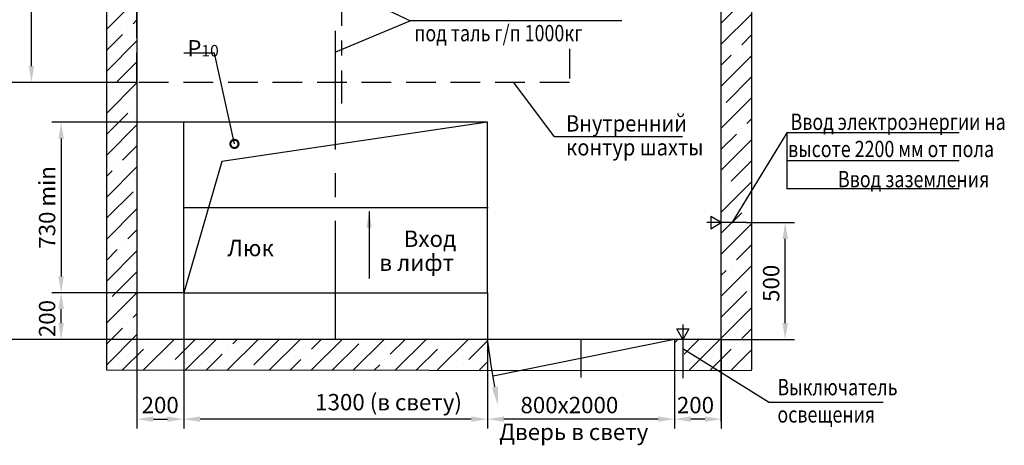
# Model space of a CAD drawing. Extents: x -12 to 632, y 194 to 1454.
# Drawn here: x 95 to 305, y 723 to 814 of the extents above; entities that cross this region are included whole.
import ezdxf
from ezdxf.enums import TextEntityAlignment as Align

# ---------------------------------------------------------------- set-up
doc = ezdxf.new("R2010")
doc.units = 0
for name, pattern in [('CENTER', [50.8, 31.75, -6.35, 6.35, -6.35]), ('CENTER2', [28.575, 19.05, -3.175, 3.175, -3.175]), ('HIDDEN', [9.525, 6.35, -3.175])]:
    doc.linetypes.add(name, pattern=pattern)
doc.layers.get('0').update_dxf_attribs({"linetype": 'CONTINUOUS'})
doc.layers.get('Defpoints').update_dxf_attribs({"linetype": 'CONTINUOUS'})
doc.layers.add('0_DIM', color=7, linetype='CONTINUOUS')
doc.layers.add('1', color=8, linetype='CONTINUOUS')
doc.styles.add('GOST', font='GOST_A (SAPR LM)_1.ttf')
doc.styles.get("Standard").update_dxf_attribs({"font": 'GOST_A (SAPR LM)_1.ttf'})
doc.dimstyles.new('GOST$0', dxfattribs={"dimtxt": 3.5, "dimasz": 3.5, "dimexe": 2, "dimexo": 0, "dimgap": 1.25, "dimtad": 1, "dimdec": 3, "dimtxsty": 'GOST', "dimcen": 3.5, "dimclrd": 3, "dimclre": 1, "dimclrt": 3, "dimadec": 3, "dimazin": 2, "dimtm": 1e-09, "dimtfac": 1, "dimtdec": 3, "dimtmove": 0, "dimatfit": 3, "dimfxl": 1, "dimtolj": 1, "dimtzin": 0, "dimarcsym": 0})
doc.dimstyles.new('STANDARD$0', dxfattribs={"dimtxt": 3.5, "dimasz": 3.5, "dimexe": 2, "dimexo": 0, "dimgap": 1.25, "dimtad": 1, "dimdec": 3, "dimtxsty": 'Standard', "dimcen": 3.5, "dimclrd": 3, "dimclre": 1, "dimclrt": 3, "dimadec": 0, "dimazin": 2, "dimtfac": 1, "dimtdec": 3, "dimtmove": 0, "dimatfit": 3, "dimfxl": 1, "dimtolj": 1, "dimarcsym": 0})
doc.dimstyles.new('STANDARD$7', dxfattribs={"dimtxt": 3.5, "dimasz": 3.5, "dimexe": 2, "dimexo": 0, "dimgap": 1.25, "dimtad": 2, "dimdec": 3, "dimtxsty": 'Standard', "dimcen": 3.5, "dimclrd": 3, "dimclre": 1, "dimclrt": 3, "dimadec": 0, "dimazin": 2, "dimtfac": 1, "dimtdec": 3, "dimtmove": 0, "dimatfit": 3, "dimfxl": 1, "dimtolj": 1, "dimarcsym": 0})

# ---------------------------------------------------------------- blocks, each defined once
blk = doc.blocks.new('*D2231')
at = {"color": 1, "lineweight": -2}
for p, q in [((119.61, 927.79), (78.84, 927.79)), ((119.61, 800.29), (78.84, 800.29))]:
    blk.add_line(p, q, dxfattribs=at)
at = {"color": 3, "lineweight": -2}
blk.add_line((80.84, 924.29), (80.84, 803.79), dxfattribs=at)
at = {"color": 3}
for points in [[(81.42, 924.29), (80.26, 924.29), (80.84, 927.79)], [(80.26, 803.79), (81.42, 803.79), (80.84, 800.29)]]:
    blk.add_solid(points, dxfattribs=at)
at = {"layer": 'Defpoints', "color": 0}
for p in [(119.61, 927.79), (80.84, 800.29), (119.61, 800.29)]:
    blk.add_point(p, dxfattribs=at)
at = {"color": 3, "linetype": 'Continuous', "insert": (77.84, 862.49), "char_height": 3.5, "attachment_point": 5, "rotation": 90}
blk.add_mtext('\\A1;\\A1;2550\\H2.45;\\A2;\\S+30^ ;', dxfattribs=at)
blk = doc.blocks.new('*D2232')
at = {"color": 1, "lineweight": -2}
for p, q in [((114.43, 862.29), (95.04, 862.29)), ((119.61, 800.29), (95.04, 800.29))]:
    blk.add_line(p, q, dxfattribs=at)
at = {"color": 3, "lineweight": -2}
blk.add_line((97.04, 803.79), (97.04, 858.79), dxfattribs=at)
at = {"color": 3}
for points in [[(97.62, 858.79), (96.45, 858.79), (97.04, 862.29)], [(96.45, 803.79), (97.62, 803.79), (97.04, 800.29)]]:
    blk.add_solid(points, dxfattribs=at)
at = {"layer": 'Defpoints', "color": 0}
for p in [(97.04, 862.29), (114.43, 862.29), (119.61, 800.29)]:
    blk.add_point(p, dxfattribs=at)
at = {"color": 3, "linetype": 'Continuous', "insert": (94.03, 830.4), "char_height": 3.5, "attachment_point": 5, "rotation": 90}
blk.add_mtext('\\A1;\\A1;1240\\H2.45;\\A2;\\S+10^ ;', dxfattribs=at)
blk = doc.blocks.new('*D2250')
at = {"color": 1, "lineweight": -2}
for p, q in [((129.61, 755.29), (101.38, 755.29)), ((119.61, 745.29), (101.38, 745.29))]:
    blk.add_line(p, q, dxfattribs=at)
at = {"color": 3, "lineweight": -2}
blk.add_line((103.38, 748.79), (103.38, 751.79), dxfattribs=at)
at = {"color": 3}
for points in [[(103.97, 751.79), (102.8, 751.79), (103.38, 755.29)], [(102.8, 748.79), (103.97, 748.79), (103.38, 745.29)]]:
    blk.add_solid(points, dxfattribs=at)
at = {"layer": 'Defpoints', "color": 0}
for p in [(103.38, 755.29), (129.61, 755.29), (119.61, 745.29)]:
    blk.add_point(p, dxfattribs=at)
at = {"color": 3, "linetype": 'Continuous', "insert": (100.38, 749.76), "char_height": 3.5, "attachment_point": 5, "rotation": 90}
blk.add_mtext('\\A1;\\A1;200', dxfattribs=at)
blk = doc.blocks.new('*U2111')
at = {"layer": '0_DIM', "color": 0, "linetype": 'CENTER2', "lineweight": -2}
blk.add_line((0, -4.12), (0, 4.12), dxfattribs=at)
blk = doc.blocks.new('дверь')
at = {"color": 3, "linetype": 'Continuous'}
for p, q in [((7398.3, -1474), (8198.3, -1474)), ((7398.3, -1474), (7398.3, -1524)), ((7398.3, -1474), (8174.8, -1631.2)), ((8198.3, -1474), (8198.3, -1524))]:
    blk.add_line(p, q, dxfattribs=at)
at = {"layer": '1', "color": 3}
blk.add_arc((4938.5, -1067.8), 3285, 349.3125, 352.8977, dxfattribs=at)
blk.add_solid([(8153.3, -1675.1), (8179.7, -1679), (8154.7, -1756.2)], dxfattribs=at)
blk = doc.blocks.new('*D2251')
at = {"color": 1, "lineweight": -2}
for p, q in [((244.61, 745.29), (244.61, 726.24)), ((234.61, 738.76), (234.61, 726.24))]:
    blk.add_line(p, q, dxfattribs=at)
at = {"color": 3, "lineweight": -2}
blk.add_line((241.11, 728.24), (238.11, 728.24), dxfattribs=at)
at = {"color": 3}
for points in [[(238.11, 728.83), (238.11, 727.66), (234.61, 728.24)], [(241.11, 727.66), (241.11, 728.83), (244.61, 728.24)]]:
    blk.add_solid(points, dxfattribs=at)
at = {"layer": 'Defpoints', "color": 0}
for p in [(244.61, 745.29), (234.61, 738.76), (234.61, 728.24)]:
    blk.add_point(p, dxfattribs=at)
at = {"color": 3, "linetype": 'Continuous', "insert": (239.08, 731.25), "char_height": 3.5, "attachment_point": 5}
blk.add_mtext('\\A1;200', dxfattribs=at)
blk = doc.blocks.new('*D2252')
at = {"color": 1, "lineweight": -2}
for p, q in [((194.61, 738.76), (194.61, 726.24)), ((234.61, 738.76), (234.61, 726.24))]:
    blk.add_line(p, q, dxfattribs=at)
at = {"color": 3, "lineweight": -2}
blk.add_line((231.11, 728.24), (198.11, 728.24), dxfattribs=at)
at = {"color": 3}
for points in [[(198.11, 728.83), (198.11, 727.66), (194.61, 728.24)], [(231.11, 727.66), (231.11, 728.83), (234.61, 728.24)]]:
    blk.add_solid(points, dxfattribs=at)
at = {"layer": 'Defpoints', "color": 0}
for p in [(194.61, 738.76), (234.61, 738.76), (194.61, 728.24)]:
    blk.add_point(p, dxfattribs=at)
at = {"color": 3, "linetype": 'Continuous', "insert": (212.11, 731.25), "char_height": 3.5, "attachment_point": 5}
blk.add_mtext('\\A1;{\\A1;800}x2000', dxfattribs=at)
blk = doc.blocks.new('*D2253')
at = {"layer": '0_DIM', "color": 1, "linetype": 'Continuous', "lineweight": -2}
for p, q in [((129.61, 791.79), (101.38, 791.79)), ((129.61, 755.29), (101.38, 755.29))]:
    blk.add_line(p, q, dxfattribs=at)
at = {"layer": '0_DIM', "color": 3, "linetype": 'Continuous', "lineweight": -2}
blk.add_line((103.38, 788.29), (103.38, 758.79), dxfattribs=at)
at = {"layer": '0_DIM', "color": 3}
for points in [[(103.97, 788.29), (102.8, 788.29), (103.38, 791.79)], [(102.8, 758.79), (103.97, 758.79), (103.38, 755.29)]]:
    blk.add_solid(points, dxfattribs=at)
at = {"layer": 'Defpoints', "color": 0}
for p in [(129.61, 791.79), (103.38, 755.29), (129.61, 755.29)]:
    blk.add_point(p, dxfattribs=at)
at = {"layer": '0_DIM', "color": 3, "linetype": 'Continuous', "insert": (100.38, 773.54), "char_height": 3.5, "attachment_point": 5, "rotation": 90, "style": 'GOST'}
blk.add_mtext('\\A1;{\\A1;730 }min', dxfattribs=at)
blk = doc.blocks.new('*D2255')
at = {"color": 1, "lineweight": -2}
for p, q in [((119.61, 927.79), (70.77, 927.79)), ((119.61, 745.29), (70.77, 745.29))]:
    blk.add_line(p, q, dxfattribs=at)
at = {"color": 3, "lineweight": -2}
blk.add_line((72.77, 924.29), (72.77, 748.79), dxfattribs=at)
at = {"color": 3}
for points in [[(73.35, 924.29), (72.19, 924.29), (72.77, 927.79)], [(72.19, 748.79), (73.35, 748.79), (72.77, 745.29)]]:
    blk.add_solid(points, dxfattribs=at)
at = {"layer": 'Defpoints', "color": 0}
for p in [(119.61, 927.79), (72.77, 745.29), (119.61, 745.29)]:
    blk.add_point(p, dxfattribs=at)
at = {"color": 3, "linetype": 'Continuous', "insert": (69.77, 837.64), "char_height": 3.5, "attachment_point": 5, "rotation": 90}
blk.add_mtext('\\A1;{\\A1;3650 }min', dxfattribs=at)
blk = doc.blocks.new('*D2256')
at = {"color": 1, "lineweight": -2}
for p, q in [((249.99, 770.29), (260.27, 770.29)), ((244.61, 745.29), (260.27, 745.29))]:
    blk.add_line(p, q, dxfattribs=at)
at = {"color": 3, "lineweight": -2}
blk.add_line((258.27, 748.79), (258.27, 766.79), dxfattribs=at)
at = {"color": 3}
for points in [[(258.86, 766.79), (257.69, 766.79), (258.27, 770.29)], [(257.69, 748.79), (258.86, 748.79), (258.27, 745.29)]]:
    blk.add_solid(points, dxfattribs=at)
at = {"layer": 'Defpoints', "color": 0}
for p in [(249.99, 770.29), (258.27, 770.29), (244.61, 745.29)]:
    blk.add_point(p, dxfattribs=at)
at = {"color": 3, "linetype": 'Continuous', "insert": (255.27, 757.3), "char_height": 3.5, "attachment_point": 5, "rotation": 90}
blk.add_mtext('\\A1;500', dxfattribs=at)
blk = doc.blocks.new('*D2257')
at = {"color": 1, "lineweight": -2}
for p, q in [((129.61, 755.29), (129.61, 726.24)), ((119.61, 745.29), (119.61, 726.24))]:
    blk.add_line(p, q, dxfattribs=at)
at = {"color": 3, "lineweight": -2}
blk.add_line((123.11, 728.24), (126.11, 728.24), dxfattribs=at)
at = {"color": 3}
for points in [[(123.11, 728.83), (123.11, 727.66), (119.61, 728.24)], [(126.11, 727.66), (126.11, 728.83), (129.61, 728.24)]]:
    blk.add_solid(points, dxfattribs=at)
at = {"layer": 'Defpoints', "color": 0}
for p in [(129.61, 755.29), (119.61, 745.29), (129.61, 728.24)]:
    blk.add_point(p, dxfattribs=at)
at = {"color": 3, "linetype": 'Continuous', "insert": (124.57, 731.25), "char_height": 3.5, "attachment_point": 5}
blk.add_mtext('\\A1;200', dxfattribs=at)
blk = doc.blocks.new('*D2258')
at = {"color": 1, "lineweight": -2}
for p, q in [((129.61, 755.29), (129.61, 726.24)), ((194.61, 755.29), (194.61, 726.24))]:
    blk.add_line(p, q, dxfattribs=at)
at = {"color": 3, "lineweight": -2}
blk.add_line((191.11, 728.24), (133.11, 728.24), dxfattribs=at)
at = {"color": 3}
for points in [[(133.11, 728.83), (133.11, 727.66), (129.61, 728.24)], [(191.11, 727.66), (191.11, 728.83), (194.61, 728.24)]]:
    blk.add_solid(points, dxfattribs=at)
at = {"layer": 'Defpoints', "color": 0}
for p in [(129.61, 755.29), (194.61, 755.29), (129.61, 728.24)]:
    blk.add_point(p, dxfattribs=at)
at = {"color": 3, "linetype": 'Continuous', "insert": (173.43, 731.87), "char_height": 3.5, "attachment_point": 5}
blk.add_mtext('\\A1;1300 (в свету)', dxfattribs=at)
blk = doc.blocks.new('_DotSmall')
at = {"color": 0, "linetype": 'ByBlock', "const_width": 0.5}
blk.add_lwpolyline([(-0.0625, 0, 1), (0.0625, 0, 1)], format="xyb", close=True, dxfattribs=at)

msp = doc.modelspace()

# ---------------------------------------------------------------- hatches: boundary and pattern name
at = {"linetype": 'Continuous'}
h = msp.add_hatch(dxfattribs=at)
h.set_pattern_fill('ANSI35', color=1, style=0)
h.set_pattern_definition([(45, (-6416.616, 83.177), (-4.490128, 4.490128), []), (45, (-6412.126, 83.177), (-4.490128, 4.490128), [7.9375, -1.5875, 0, -1.5875])])
h.paths.add_polyline_path([(251.159035, 934.342478), (113.059035, 934.342478), (113.059035, 738.75694), (194.609035, 738.75694), (194.609035, 745.292538), (119.609035, 745.292478), (119.609035, 927.792478), (244.609035, 927.792478), (244.609035, 745.292478), (234.609035, 745.292478), (234.609035, 738.75694), (251.159035, 738.75694)])

# ---------------------------------------------------------------- linework, layer by layer
for p, q in [((113.059035, 934.342478, 11511.345599), (113.059035, 738.75694, 11511.345599)), ((251.159035, 738.75694, 11511.345599), (251.159035, 934.342478, 11515.37889)), ((119.609035, 927.792478, 11511.345599), (119.609035, 745.292478, 11511.345599)), ((244.609035, 727.792478, 11515.37889), (244.609035, 927.792478, 11515.37889)), ((194.609035, 791.792478, 11511.345599), (129.609035, 791.792478, 11511.345599)), ((129.609035, 755.292478, 11511.345599), (129.609035, 791.792478, 11511.345599)), ((194.609035, 755.292478, 11511.345599), (194.609035, 791.792478, 11511.345599)), ((129.609035, 755.292478, 11511.345599), (194.609035, 755.292478, 11511.345599)), ((244.609035, 745.292478, 11511.345599), (119.609035, 745.292478, 11511.345599)), ((113.059035, 738.75694, 11507.312308), (251.159035, 738.673803, 11511.343885))]:
    msp.add_line(p, q)
at = {"color": 2, "linetype": 'CENTER', "ltscale": 0.8}
msp.add_line((162.109035, 745.292478, 11511.345599), (162.109035, 927.792478, 11511.345599), dxfattribs=at)
at = {"color": 3}
for p, q in [((136.493369, 833.216258, 11511.345599), (178.09535, 813.455562, 11511.345599)), ((136.172194, 806.517914, 11511.345599), (129.609035, 806.517914, 11511.345599)), ((140.452973, 787.139578, 11511.345599), (136.172194, 806.517914, 11511.345599)), ((258.601737, 789.503599), (246.874686, 770.251493, 11511.345599)), ((295.513854, 789.503599), (258.601737, 789.503599)), ((258.601737, 789.503599), (258.601737, 777.503599)), ((295.513854, 783.503599), (258.601737, 783.503599)), ((295.513854, 777.503599), (258.601737, 777.503599)), ((254.714749, 731.862018, 4682.331983), (236.359035, 743.311176, 11511.345599)), ((254.714749, 731.862018, 4682.331983), (279.214316, 731.862018, 4682.331983))]:
    msp.add_line(p, q, dxfattribs=at)
at = {"color": 4, "linetype": 'CENTER'}
msp.add_line((236.359035, 748.477119, 11511.345599), (236.359035, 736.97768, 11511.345599), dxfattribs=at)
at = {"color": 4, "linetype": 'CENTER', "ltscale": 0.5, "elevation": 11511.345599}
msp.add_lwpolyline([(163.359035, 929.879523), (163.359035, 795.771144)], dxfattribs=at)
at = {"color": 3, "linetype": 'HIDDEN', "elevation": 11511.345599}
for points in [[(212.109035, 807.490701), (212.109035, 800.292478), (119.609035, 800.292478), (119.609035, 927.792478), (212.109035, 927.792478)], [(212.109035, 807.490701), (212.109035, 803.719153)]]:
    msp.add_lwpolyline(points, dxfattribs=at)
at = {"color": 3, "elevation": 11511.345599}
for points in [[(178.09535, 813.455562), (162.109035, 806.755562)], [(236.312203, 788.634485), (208.951066, 788.634485), (200.209118, 800.292478)]]:
    msp.add_lwpolyline(points, dxfattribs=at)
at = {"elevation": 11511.345599}
for points in [[(242.359035, 768.99344), (244.609035, 770.292478), (242.359035, 771.591516)], [(237.658073, 747.542478), (236.359035, 745.292478), (235.059997, 747.542478)]]:
    msp.add_lwpolyline(points, close=True, dxfattribs=at)
at = {"color": 4, "elevation": 11511.345599}
msp.add_lwpolyline([(249.988345, 770.292478), (241.536522, 770.292478)], dxfattribs=at)
at = {"elevation": 11511.345599}
for points in [[(194.609035, 745.292478), (194.609035, 738.75694)], [(234.609035, 745.292478), (234.609035, 738.75694)]]:
    msp.add_lwpolyline(points, dxfattribs=at)
at = {"layer": '1', "color": 3}
msp.add_line((223.301846, 813.441089), (178.1, 813.441089), dxfattribs=at)
at = {"layer": '1', "color": 1}
for p, q in [((194.609035, 791.792478, 11511.345599), (137.784318, 783.366086, 11511.345599)), ((137.784318, 783.366086, 11511.345599), (129.609035, 755.292478, 11511.345599))]:
    msp.add_line(p, q, dxfattribs=at)
at = {"layer": '1', "color": 4, "linetype": 'CENTER', "ltscale": 10}
msp.add_line((129.489035, 773.542478, 11511.345599), (194.729035, 773.542478, 11511.345599), dxfattribs=at)

# ---------------------------------------------------------------- block references
at = {"color": 3, "xscale": 3.5, "yscale": 3.5, "zscale": 3.5, "rotation": 291.2550819070073}
msp.add_blockref('_DotSmall', (140.452973, 787.139578, 11511.345599), dxfattribs=at)
at = {"color": 6, "linetype": 'Continuous', "xscale": -0.05, "yscale": 0.05, "zscale": 0.05, "rotation": 359.9999999999999}
msp.add_blockref('дверь', (604.52202, 818.991848, 11511.345599), dxfattribs=at)
at = {"color": 4, "linetype": 'CENTER2', "xscale": -1, "rotation": 359.9999999999999}
msp.add_blockref('*U2111', (214.609035, 741.29251, 11511.345599), dxfattribs=at)

# ---------------------------------------------------------------- texts
at = {"color": 3}
for s, width, p in [(' под таль г/п 1000кг', 0.8, (178.092497, 809.093907)), ('Внутренний', 0.9, (211.409098, 789.785086, 11511.345599)), ('Ввод электроэнергии на', 0.8, (259.422134, 790.12783)), ('высоте 2200 мм от пола', 0.8, (258.901737, 784.303599)), ('контур шахты', 0.9, (211.409098, 784.659105, 11511.345599)), ('Ввод заземления ', 0.8, (269.566815, 777.850711)), ('Выключатель', 0.8, (256.612465, 733.33572, 4682.331983)), ('освещения', 0.8, (256.612465, 727.502387, 4682.331983))]:
    msp.add_text(s, height=3.5, dxfattribs=dict(at, width=width)).set_placement(p)
for s, p in [('Вход', (182.29219, 765.085416, 11511.345599)), ('в лифт', (179.45693, 759.961143, 11511.345599))]:
    msp.add_text(s, height=3.4999965, dxfattribs=at).set_placement(p, align=Align.CENTER)
at = {"color": 3, "style": 'GOST'}
for s, p in [('Люк', (143.915535, 763.110278, 4682.331983)), ('Дверь в свету', (213.041837, 723.752871, 11511.345599))]:
    msp.add_text(s, height=3.5, dxfattribs=at).set_placement(p, align=Align.CENTER)
at = {"color": 3, "insert": (130.370347, 811.72797, 11511.345599), "char_height": 3.5, "attachment_point": 1}
msp.add_mtext('Р{\\H0.7x;\\S ^ 10;}', dxfattribs=at)

# ---------------------------------------------------------------- dimensions: what is measured, and where the dimension line sits
for base, p1, p2, angle, text, override, picture, middle in [((72.769541, 745.292478, 11511.345599), (119.609035, 927.792478, 11511.345599), (119.609035, 745.292478, 11511.345599), 90, '{\\A1;<> }min', {"dimlfac": 20, "dimtfill": 0, "dimtfillclr": 0}, '*D2255', (72.769541, 837.64274, 11511.345599)), ((80.838637, 800.292478, 11511.345599), (119.609035, 927.792478, 11511.345599), (119.609035, 800.292478, 11511.345599), 90, '\\A1;<>\\H2.45;\\A2;\\S+30^ ;', {"dimlfac": 20, "dimtfill": 0, "dimtfillclr": 0}, '*D2231', (80.838637, 862.490771, 11511.345599)), ((97.035954, 862.292478, 11511.345599), (119.609035, 800.292478, 11511.345599), (114.425082, 862.292478, 11511.345599), 90, '\\A1;<>\\H2.45;\\A2;\\S+10^ ;', {"dimlfac": 20, "dimtfill": 0, "dimtfillclr": 0}, '*D2232', (97.035954, 830.398643, 11511.345599)), ((103.384318, 755.292478, 11511.345599), (119.609035, 745.292478, 11511.345599), (129.609035, 755.292478, 11511.345599), 90, '\\A1;<>', {"dimlfac": 20, "dimtfill": 0, "dimtfillclr": 0}, '*D2250', (103.384318, 749.764328, 11511.345599)), ((129.609035, 728.241722, 11511.345599), (194.609035, 755.292478, 11511.345599), (129.609035, 755.292478, 11511.345599), 180, '<> (в свету)', {"dimlfac": 20}, '*D2258', (173.434035, 728.241722, 11511.345599)), ((234.609035, 728.241722, 11511.345599), (244.609035, 745.292478, 11511.345599), (234.609035, 738.75694, 11511.345599), 180, '200', {"dimlfac": 20, "dimtfill": 0, "dimtfillclr": 0}, '*D2251', (239.076392, 728.241722, 11511.345599)), ((194.609035, 728.241722, 11511.345599), (234.609035, 738.75694, 11511.345599), (194.609035, 738.75694, 11511.345599), 180, '{\\A1;<>}x2000', {"dimlfac": 20, "dimtfill": 0, "dimtfillclr": 0}, '*D2252', (212.109035, 728.241722, 11511.345599))]:
    dim = msp.add_linear_dim(base=base, p1=p1, p2=p2, angle=angle, text=text, dimstyle='STANDARD$0', override=override)
    dim.commit()
    dim.dimension.update_dxf_attribs({"geometry": picture, "text_midpoint": middle, "dimtype": 160})
for base, p1, p2, angle, picture, middle in [((258.274607, 770.292478, 11511.345599), (244.609035, 745.292478, 11511.345599), (249.988345, 770.292478, 11511.345599), 90, '*D2256', (258.274607, 757.300218, 11511.345599)), ((129.609035, 728.241722, 11511.345599), (119.609035, 745.292478, 11511.345599), (129.609035, 755.292478, 11511.345599), 180, '*D2257', (124.574969, 728.241722, 11511.345599))]:
    dim = msp.add_linear_dim(base=base, p1=p1, p2=p2, angle=angle, dimstyle='STANDARD$0', override={"dimlfac": 20})
    dim.commit()
    dim.dimension.update_dxf_attribs({"geometry": picture, "text_midpoint": middle, "dimtype": 160})
at = {"layer": '0_DIM', "color": 7, "linetype": 'Continuous'}
dim = msp.add_linear_dim(base=(103.384318, 755.292478, 11511.345599), p1=(129.609035, 791.792478, 11247.684933), p2=(129.609035, 755.292478, 11247.684933), angle=270, text='{\\A1;<> }min', dimstyle='GOST$0', override={"dimdec": 0, "dimlfac": 20, "dimtfill": 0, "dimtfillclr": 0, "dimarcsym": 1}, dxfattribs=at)
dim.commit()
dim.dimension.update_dxf_attribs({"geometry": '*D2253', "text_midpoint": (103.384318, 773.542478, 11511.345599), "dimtype": 160})

# ---------------------------------------------------------------- leaders
msp.add_leader([(169.269006, 772.686264, 11511.345599), (169.269006, 758.303965, 11511.345599)], dimstyle='STANDARD$7', override={"dimgap": 1.25, "dimtad": 0, "dimlfac": 20})

doc.saveas('drawing.dxf')
